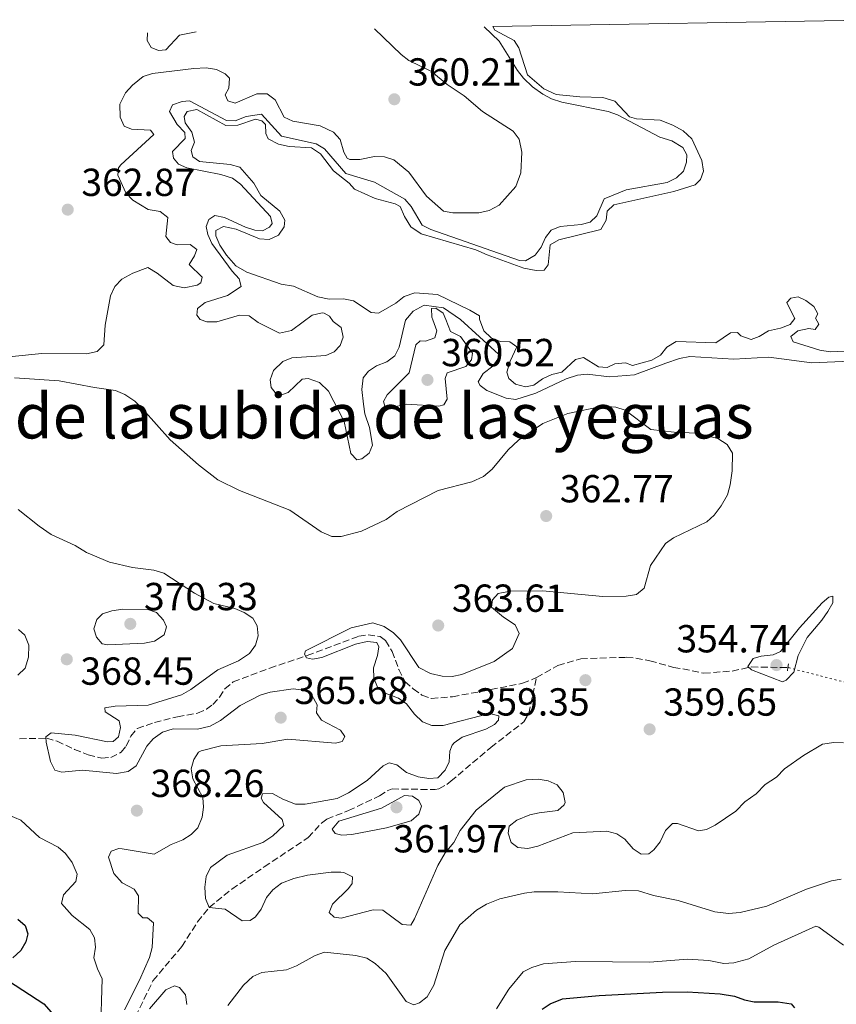
# Model space of a CAD drawing. Units: metres. Extents: x 621981 to 625458, y 4678601 to 4680975.
# Drawn here: x 623978 to 624188, y 4680701 to 4680954 of the extents above; entities that cross this region are included whole.
import ezdxf

# ---------------------------------------------------------------- set-up
doc = ezdxf.new("R2010")
doc.units = ezdxf.units.M
doc.header["$MEASUREMENT"] = 0
for name, pattern in [('DGN Style 2', [1.7399219301090239, 1.043953158065414, -0.6959687720436097]), ('DGN Style 3', [2.435890702152634, 1.739921930109024, -0.6959687720436097]), ('DGN Style 5', [1.217945351076317, 0.5219765790327072, -0.6959687720436097])]:
    doc.linetypes.add(name, pattern=pattern)
for name, color, linetype, lineweight in [('Barranco lineal', 142, 'DGN Style 3', 13), ('Barranco lineal no visto', 142, 'DGN Style 5', 0), ('cañadones)', 4, 'Continuous', 0), ('Cota de punto acotado terreno', 7, 'Continuous', 0), ('Curva de nivel directora', 30, 'Continuous', 30), ('Curva de nivel intermedia', 30, 'Continuous', 0), ('Embalse', 142, 'Continuous', 13), ('Pontón-alcantarilla (pasos de agua)', 1, 'DGN Style 2', 0), ('Punto acotado terreno (símbolo)', 7, 'Continuous', 0)]:
    doc.layers.add(name, color=color, linetype=linetype, lineweight=lineweight)
doc.styles.add('Style-Arial', font='arial.ttf')

# ---------------------------------------------------------------- blocks, each defined once
blk = doc.blocks.new('5PATER')
at = {"layer": 'Punto acotado terreno (símbolo)', "linetype": 'Continuous', "lineweight": 0}
h = blk.add_hatch(color=51, dxfattribs=at)
edge = h.paths.add_edge_path()
edge.add_ellipse((0, 0), major_axis=(-0.1095731443231308, -0.1110710700762829), ratio=0.9994222409660317, start_angle=0, end_angle=360)

msp = doc.modelspace()

# ---------------------------------------------------------------- linework, layer by layer
at = {"layer": 'Barranco lineal', "color": 142, "linetype": 'DGN Style 3', "lineweight": 13}
for points in [[(623978.4600000001, 4680769.34, 365.5500000000029), (623985.4000000004, 4680769.460000001, 364.6499999999942), (623988.0700000003, 4680768.730000001, 364.6499999999942), (623992.5099999999, 4680766.609999999, 363.7899999999936), (623996.0199999996, 4680765.24, 363.3600000000006), (623999.5099999999, 4680764.359999999, 363.1000000000058), (624001.8200000003, 4680764.57, 363.1000000000058), (624004.4699999997, 4680765.880000001, 363.6100000000006), (624005.7199999997, 4680767.460000001, 363.6100000000006), (624006.9600000001, 4680770.029999999, 363.1000000000058), (624008.5899999999, 4680771.939999999, 362.5800000000018), (624012.9800000006, 4680773.529999999, 362.5800000000018), (624018.8600000005, 4680774.930000001, 362.5800000000018), (624021.2699999996, 4680775.380000001, 362.070000000007), (624024, 4680775.9, 362.070000000007), (624026.2699999996, 4680776.9, 362.070000000007), (624027.9600000001, 4680778.119999999, 362.070000000007), (624029.6299999999, 4680779.980000001, 361.7299999999959), (624031.0099999999, 4680782.100000001, 361.070000000007), (624033.1299999999, 4680783.92, 360.5200000000041), (624042.4900000002, 4680787.430000001, 360.0500000000029), (624052.0999999996, 4680790.65, 360), (624065.2699999996, 4680795.58, 360), (624067.7100000001, 4680795.949999999, 359.5599999999977), (624070.7599999999, 4680795.550000001, 359.4799999999959), (624072.1600000003, 4680794.470000001, 358.4499999999971), (624073.8200000003, 4680791.720000001, 357.929999999993), (624075.5099999999, 4680787.100000001, 356.9600000000065), (624077.1100000005, 4680783.970000001, 356.8999999999942), (624079.2400000002, 4680782.16, 356.8999999999942), (624081.4800000006, 4680780.529999999, 356.3899999999995), (624083.8499999996, 4680779.65, 356.3800000000047), (624089.2599999999, 4680780.100000001, 356.6000000000058), (624096.6799999997, 4680781.470000001, 356.8999999999942), (624107.2400000002, 4680783.539999999, 356.070000000007), (624110.7999999998, 4680784.99, 355.8699999999953)], [(624110.7999999998, 4680784.99, 355.8699999999953), (624116.29, 4680788.08, 355.8699999999953), (624122.1399999997, 4680789.83, 355.8699999999953), (624133.7800000003, 4680790.189999999, 355.8699999999953), (624136.2400000002, 4680789.949999999, 355.4900000000052), (624139.8399999999, 4680789.289999999, 354.8399999999965), (624145.8600000005, 4680787.609999999, 354.8399999999965), (624148.2800000003, 4680787.24, 355.3500000000058), (624153.6399999997, 4680786.119999999, 355.3500000000058), (624160.9000000004, 4680786.680000001, 354.8399999999965), (624165.7999999998, 4680787.720000001, 354.8399999999965), (624175.1699999999, 4680787.58, 354.8399999999965)], [(624008.1500000004, 4680698.189999999, 364.179999999993), (624012.6100000005, 4680707.33, 363.820000000007), (624019.9699999997, 4680716.109999999, 361.1300000000047), (624024.0199999996, 4680722.41, 360.2799999999988), (624027, 4680726.100000001, 360), (624032.8200000003, 4680730.82, 359.9900000000052), (624041.0700000003, 4680736.51, 360.0200000000041), (624052.3600000005, 4680744.01, 358.7100000000065), (624055.7699999996, 4680747.720000001, 358.7100000000065), (624057.1299999999, 4680748.76, 358.7100000000065), (624062.6500000004, 4680750.930000001, 358.7100000000065), (624070.5599999997, 4680754.689999999, 358.7100000000065), (624072.5499999998, 4680756, 357.8099999999977), (624073.8200000003, 4680756.480000001, 357.4199999999983), (624084.8099999997, 4680756.32, 357.4199999999983), (624085.7800000003, 4680756.5, 357.4199999999983), (624087.8399999999, 4680757.600000001, 356.5), (624088.8600000005, 4680758.449999999, 356.1300000000047), (624099.1200000001, 4680767.109999999, 356.1300000000047), (624107.5099999999, 4680773.65, 356.1300000000047), (624108.79, 4680775.810000001, 356.1499999999942), (624110.7999999998, 4680784.99, 355.8699999999953)]]:
    msp.add_polyline3d(points, dxfattribs=at)
at = {"layer": 'Barranco lineal no visto', "color": 142, "linetype": 'DGN Style 5', "lineweight": 0, "extrusion": (0.05320670311596461, -0.01376242659481206, 0.9984886791334954), "elevation": -30854.38879020754, "flags": 128}
msp.add_lwpolyline([(4687952.05210826, 567000.4792868556), (4687952.052108261, 567027.9549233364)], dxfattribs=at)
at = {"layer": 'Curva de nivel directora', "color": 30, "linetype": 'Continuous', "lineweight": 30, "elevation": 375, "flags": 128}
for points in [[(623977.9900000005, 4680723.130000001), (623979.85, 4680721.500000001), (623980.5999999989, 4680719.350000001), (623980.0699999991, 4680717.29), (623978.7799999993, 4680715.110000002), (623976.7599999988, 4680713.24)], [(623975.639999999, 4680707.350000001), (623984.64, 4680701.410000001), (623986.5099999986, 4680699.279999999)], [(624112.2699999989, 4680700.050000003), (624114.3200000008, 4680701.460000001), (624117.4900000002, 4680702.690000001), (624126.8499999989, 4680703.610000002), (624143.0299999994, 4680704.430000002), (624149.3499999982, 4680704.529999999), (624157.8199999996, 4680703.990000002), (624161.4499999996, 4680703.380000001), (624164.02, 4680702.430000001), (624166.480000001, 4680701.960000001), (624172.6799999991, 4680701.960000001), (624175.9600000003, 4680701.460000001), (624176.8099999997, 4680700.420000001)]]:
    msp.add_lwpolyline(points, dxfattribs=at)
at = {"layer": 'Curva de nivel intermedia', "color": 30, "linetype": 'Continuous', "lineweight": 0, "flags": 128}
for points, elevation in [([(624069.320000002, 4680951.210000001), (624076.1399999994, 4680944.609999998), (624078.1300000009, 4680943.100000001), (624083.9500000014, 4680940.259999999), (624087.9600000012, 4680936.880000001), (624092.2999999997, 4680934.020000001), (624097.0100000015, 4680929.960000001), (624104.8200000012, 4680924.919999998), (624106.3400000011, 4680922.92), (624107.070000002, 4680919.619999999), (624106.7800000014, 4680914.310000001), (624105.5099999997, 4680910.77), (624101.2500000016, 4680906.029999999), (624098.67, 4680904.659999998), (624096.0400000014, 4680904.050000001), (624089.4100000019, 4680904.029999998), (624086.9500000009, 4680904.489999999), (624082.6100000002, 4680908.310000001), (624078.1500000011, 4680914.439999999), (624074.2400000017, 4680917.63), (624071.8400000011, 4680918.380000001), (624069.2999999997, 4680918.480000001), (624065.5400000003, 4680917.689999999), (624063.0400000013, 4680917.699999998), (624062.3500000006, 4680918.069999999), (624061.4699999999, 4680919.599999999), (624060.5600000002, 4680922.859999999), (624058.8200000012, 4680924.659999999), (624055.4300000004, 4680926.310000001), (624048.440000001, 4680927.489999999), (624046.1800000012, 4680928.57), (624043.8800000013, 4680933.01), (624041.8600000006, 4680934.519999999), (624039.2099999997, 4680934.489999999), (624033.6500000008, 4680932.16), (624031.7500000009, 4680932.739999999), (624031.1299999995, 4680934.279999999), (624032.0500000004, 4680936.01), (624032.2100000014, 4680938.529999998), (624031.1299999995, 4680939.609999998), (624028.8899999999, 4680940.720000001), (624026.2200000011, 4680941.159999999), (624023.1000000008, 4680941.039999999), (624012.4600000014, 4680939.749999999), (624010.0700000019, 4680939), (624007.3400000005, 4680936.749999999), (624005.5700000003, 4680934.74), (624004.1500000008, 4680931.880000001), (624004.2000000001, 4680928.529999998), (624005.2700000008, 4680926.220000001), (624007.0900000002, 4680925.470000001), (624011.9600000007, 4680925.199999998), (624012.7899999998, 4680924.099999998), (624004.3900000001, 4680916.34), (624003.8, 4680915.529999998), (624003.5700000019, 4680913.720000001), (624005.6799999997, 4680909.130000002), (624007.420000001, 4680907.300000001), (624011.3600000016, 4680904.88), (624014.4700000007, 4680904.42), (624016.3799999995, 4680902.819999999), (624015.9400000015, 4680897.989999999), (624017.0900000003, 4680896.46), (624018.8200000004, 4680895.880000001), (624022.1700000009, 4680895.939999999), (624023.8200000006, 4680894.67), (624023.2500000005, 4680893.029999999), (624021.9000000005, 4680890.800000001), (624025.230000001, 4680887.550000001), (624024.9000000001, 4680886.09), (624023.8800000009, 4680885.55), (624020.6199999996, 4680884.810000001), (624017.7699999999, 4680885.460000001), (624013.6799999995, 4680888.579999999), (624011.2499999999, 4680890), (624007.4299999999, 4680888.609999998)], 359.9999999999999), ([(624097.3800000004, 4680951.699999998), (624101.2600000006, 4680948.019999999), (624105.9500000001, 4680940.46), (624107.4800000011, 4680938.49), (624109.8000000013, 4680936.3), (624112.4100000019, 4680934.449999999), (624114.6000000001, 4680933.249999999), (624117.3099999991, 4680932.359999999), (624129.1700000013, 4680929.980000001), (624131.5200000005, 4680929.109999999), (624142.35, 4680923.380000001), (624145.4600000012, 4680922.489999998), (624148.2400000019, 4680920.810000001), (624149.3000000013, 4680918.930000001), (624149.1600000005, 4680917.039999999), (624148.4000000006, 4680914.67), (624146.6400000014, 4680913.039999999)], 355.0000000000001), ([(624011.2200000008, 4680950.179999998), (624011.1200000002, 4680948.16), (624012.1799999997, 4680946.369999999), (624014.0000000015, 4680945.63), (624015.8900000001, 4680945.830000001), (624019.3600000013, 4680949.579999999), (624023.6799999997, 4680950.410000001)], 359.9999999999999), ([(624146.6400000014, 4680913.039999999), (624144.2499999999, 4680911.8), (624133.74, 4680909.939999999), (624128.1100000017, 4680907.609999999), (624126.2300000021, 4680903.26), (624124.5300000011, 4680901.689999999), (624122.2199999999, 4680901.050000001), (624116.8900000012, 4680900.539999999), (624114.5700000012, 4680899.619999998), (624113.0700000012, 4680897.720000001), (624111.9900000016, 4680895.210000001), (624110.4800000007, 4680893.220000002), (624107.9999999997, 4680891.71), (624106.4400000017, 4680891.86), (624083.7800000014, 4680899.769999998), (624081.5500000007, 4680900.91), (624078.7000000009, 4680905.62), (624077.0500000013, 4680907.509999999), (624069.3100000009, 4680911.930000001), (624061.9500000004, 4680914.119999998), (624056.5300000003, 4680920.42), (624054.3600000021, 4680921.680000001), (624045.4700000006, 4680923.689999999), (624040.41, 4680929.34), (624036.4800000006, 4680928.749999999), (624033.6200000017, 4680927.63), (624031.4700000016, 4680927.690000001), (624021.9299999995, 4680932.71), (624020.0400000007, 4680932.59), (624017.6400000004, 4680931.689999999), (624016.810000001, 4680929.960000001), (624018.8400000005, 4680926.630000001), (624020.7600000005, 4680924.599999999), (624020.8700000001, 4680923.05), (624017.5700000009, 4680919.730000001), (624017.8500000003, 4680918.019999999), (624019.1700000013, 4680916.489999999), (624021.25, 4680915.570000002), (624029.9600000005, 4680913.82), (624032.9900000015, 4680912.92), (624034.9800000007, 4680911.409999999), (624042.690000002, 4680903.09), (624043.1500000004, 4680901.289999999), (624042.4700000009, 4680900.329999999), (624040.6800000004, 4680899.439999999), (624038.7000000001, 4680899.58), (624036.3100000008, 4680900.329999999), (624030.9100000005, 4680902.819999999), (624028.4400000006, 4680903.329999999), (624026.8700000015, 4680902.33), (624026.2100000001, 4680900.51), (624026.6700000004, 4680898.449999999), (624027.7000000008, 4680896.17), (624032.8399999995, 4680889.079999999), (624034.6800000012, 4680887.130000001), (624035.22, 4680885.159999999), (624031.6500000004, 4680882.869999998), (624025.9999999999, 4680881.06), (624024.0400000019, 4680879.569999998), (624023.8099999994, 4680877.84), (624024.69, 4680876.739999999), (624026.42, 4680876.08), (624028.9200000013, 4680876.119999997), (624034.7400000016, 4680877.84), (624037.2300000016, 4680877.630000001), (624039.5800000008, 4680875.91)], 355.0000000000001), ([(624007.4299999999, 4680888.609999998), (624004.6500000015, 4680887.019999999), (624002.820000001, 4680885.21), (624001.7200000013, 4680882.749999999), (624000.4100000014, 4680875.3)], 359.9999999999999), ([(624051.100000001, 4680876.09), (624053.4000000008, 4680877.869999998), (624055.8799999997, 4680878.42), (624056.4100000017, 4680878.349999999), (624057.7999999997, 4680877.600000001), (624058.7400000007, 4680876.199999998)], 355.0000000000001), ([(624077.2700000004, 4680876.509999999), (624079.2599999997, 4680878.880000001), (624082.0200000001, 4680880.38), (624087.0200000004, 4680879.679999999), (624091.3499999997, 4680876.739999999)], 355.0000000000001), ([(624084.2599999999, 4680876.63), (624083.9600000003, 4680877.309999999), (624083.92, 4680879.550000001), (624085.0399999998, 4680879.649999999), (624086.8700000005, 4680878.38), (624087.5600000012, 4680876.679999999)], 359.9999999999999), ([(624039.5800000008, 4680875.91), (624044.99, 4680873.21), (624048.0900000001, 4680873.930000001), (624051.100000001, 4680876.09)], 355.0000000000001), ([(624058.7400000007, 4680876.199999998), (624060.7500000001, 4680874.630000002), (624061.2599999999, 4680872.180000001), (624060.5500000013, 4680870.08), (624059.0200000001, 4680868.449999999), (624056.8200000008, 4680867.470000001), (624048.1799999995, 4680866.899999999), (624045.8200000013, 4680865.960000001), (624043.4600000011, 4680863.659999999), (624042.6100000016, 4680861.260000001), (624042.8600000021, 4680859.32), (624043.8800000013, 4680858.009999998), (624045.5000000017, 4680857.420000001), (624047.2100000017, 4680858.06), (624050.7600000012, 4680861.439999999), (624052.3700000005, 4680861.58), (624055.2699999996, 4680860.569999999), (624057.5200000004, 4680858.38), (624061.5200000014, 4680850.63), (624063.2300000011, 4680842.38), (624064.7900000013, 4680840.76), (624066.060000001, 4680841.060000001), (624067.980000001, 4680842.480000001), (624068.8200000013, 4680844.539999999), (624068.0700000003, 4680849.039999999), (624066.8700000001, 4680852.55), (624066.5000000013, 4680855.02), (624066.0499999998, 4680858.810000001), (624066.4499999998, 4680861.75), (624067.7500000007, 4680863.489999999), (624069.8699999996, 4680864.819999998), (624072.4800000006, 4680865.880000001), (624074.5099999999, 4680867.420000001), (624075.6299999999, 4680869.66), (624077.2700000004, 4680876.509999999)], 355.0000000000001), ([(624087.5600000012, 4680876.679999999), (624088.7800000015, 4680873.65), (624091.3499999997, 4680872.359999998), (624094.4200000009, 4680868.130000002), (624094.1700000007, 4680866.42), (624092.6999999998, 4680864.67), (624087.9500000001, 4680863.050000001), (624087.4200000004, 4680861.600000001), (624087.9500000001, 4680856.279999998), (624087.0300000014, 4680854.820000002), (624085.7599999995, 4680854.529999998), (624077.5400000009, 4680855.009999999), (624074.4500000018, 4680854.350000001), (624071.9700000008, 4680854.52), (624071.66, 4680855.739999999), (624072.570000002, 4680857.420000001), (624078.2200000003, 4680863.08), (624079.9100000003, 4680870.239999999), (624081.0000000009, 4680871.249999999), (624082.3900000012, 4680871.16), (624084.7600000005, 4680872.029999999), (624085.2900000003, 4680873.82), (624084.2599999999, 4680876.63)], 359.9999999999999), ([(624091.3499999997, 4680876.739999999), (624101.0900000007, 4680867.859999998), (624100.8899999995, 4680866.52), (624099.5900000009, 4680864.73), (624097.1299999999, 4680862.859999998), (624095.8200000002, 4680860.789999999), (624096.4000000014, 4680859.800000001), (624098.070000001, 4680858.550000002), (624103.0399999998, 4680856.58), (624105.540000001, 4680856.260000001), (624110.6200000015, 4680857.82), (624118.3600000021, 4680861.509999999), (624121.3100000002, 4680862.470000001), (624123.8000000002, 4680862.74), (624129.52, 4680862.029999999), (624135.8900000004, 4680862.539999999), (624143.8899999999, 4680865.57), (624147.3600000012, 4680866.71), (624150.0099999999, 4680867.199999999), (624161.2800000019, 4680866.600000001), (624170.2500000016, 4680867.079999999), (624181.2500000009, 4680865.599999999), (624191.0600000012, 4680866.079999999)], 355.0000000000001), ([(624000.4100000014, 4680875.3), (624000.0700000017, 4680870.269999999), (623998.3100000004, 4680868.509999999), (623995.6300000004, 4680867.930000001), (623984.1500000005, 4680868.02), (623976.5399999997, 4680867.279999999)], 359.9999999999999), ([(623977.1500000021, 4680861.810000001), (623988.5899999996, 4680860.999999999), (623997.5999999996, 4680859.26), (624002.9999999999, 4680858.550000002), (624005.4299999995, 4680857.499999999), (624007.9500000007, 4680855.810000001), (624010.0300000017, 4680853.789999999), (624016.9800000008, 4680845.869999999), (624024.2499999997, 4680839.519999999), (624029.2499999999, 4680835.679999999), (624034.7900000007, 4680832.939999999), (624047.6299999997, 4680827.869999999), (624055.6300000015, 4680822.310000001), (624058.4200000011, 4680821.13), (624060.7500000001, 4680821.17), (624066.0099999995, 4680822.519999998), (624072.2700000004, 4680825.52), (624075.1200000001, 4680827.560000001), (624085.6299999999, 4680832.939999999), (624094.2199999997, 4680835.17), (624097.2599999995, 4680836.499999999), (624099.4800000014, 4680838.380000001), (624103.5200000004, 4680843.320000002), (624106.1600000003, 4680845.789999999), (624112.4100000019, 4680850.109999999), (624118.8, 4680852.659999999), (624127.8100000002, 4680854.52), (624131.1400000005, 4680854.289999999), (624133.5099999999, 4680853.5), (624140.1000000013, 4680848.509999999), (624146.0500000013, 4680847.82), (624151.8200000003, 4680847.579999999), (624157.1900000015, 4680846.230000001), (624159.6200000012, 4680844.699999998), (624160.9400000023, 4680842.46), (624160.8600000017, 4680837.970000001), (624160.35, 4680834.409999999), (624159.6700000004, 4680831.850000001), (624158.0499999998, 4680829), (624156.2599999994, 4680826.579999999), (624154.3799999997, 4680824.930000001), (624145.8700000005, 4680820.819999999), (624143.8200000006, 4680819.369999998), (624139.9400000004, 4680813.74), (624138.3199999998, 4680807.88), (624136.3799999999, 4680806.3), (624133.7700000014, 4680805.819999999), (624127.7600000009, 4680805.779999998), (624112.3200000003, 4680807.189999999), (624104.0099999999, 4680807.119999997), (624101.0199999993, 4680806.51), (624099.5000000015, 4680804.88), (624099.2500000012, 4680803.05), (624102.3200000002, 4680800.449999998), (624105.3100000008, 4680798.539999999), (624106.3400000011, 4680796.289999999), (624104.6300000013, 4680792.49), (624099.9700000009, 4680789.09), (624091.6500000015, 4680785.789999999), (624089.2100000007, 4680785.26), (624086.6100000012, 4680785.380000001), (624083.6299999994, 4680786.050000001), (624080.6400000011, 4680787.569999998), (624075.9800000007, 4680794.690000001), (624074.2199999995, 4680796.46), (624071.7600000007, 4680798.119999999), (624068.8799999995, 4680798.99), (624063.3499999996, 4680797.759999999), (624051.690000001, 4680791.810000001), (624051.3700000013, 4680790.970000001), (624051.8800000009, 4680790.039999999), (624053.4900000002, 4680789.730000001), (624055.8100000004, 4680790.15), (624064.4699999995, 4680793.559999999), (624067.4500000012, 4680794.279999998), (624069.9300000002, 4680793.99), (624070.4100000006, 4680792.88), (624070.110000001, 4680790.66), (624069.0499999993, 4680787.54), (624069.1499999999, 4680784.88), (624070.0700000009, 4680782.56), (624072.0199999999, 4680780.98), (624075.440000002, 4680779.770000001), (624077.4699999993, 4680778.310000001), (624079.5599999992, 4680775.619999999), (624081.6400000001, 4680773.659999999), (624083.9700000014, 4680772.710000002), (624086.9300000009, 4680772.699999998), (624098.7400000015, 4680775.81), (624101.1300000009, 4680775.239999999), (624101.0999999996, 4680774.079999999), (624100.0100000012, 4680773.009999999)], 359.9999999999999), ([(623978.110000001, 4680828.059999999), (623983.4900000012, 4680823.759999999), (623986.5700000012, 4680821.630000001), (623992.7200000002, 4680818.859999999), (623995.5700000002, 4680817.08), (624001.4400000018, 4680814.560000001), (624007.3400000005, 4680813.159999999), (624012.800000001, 4680812.509999999), (624015.3500000014, 4680811.76), (624023.2400000016, 4680806.59), (624028.1600000013, 4680803.960000002), (624033.5599999991, 4680802.71), (624035.9700000009, 4680801.699999999), (624038.2100000005, 4680800.180000001), (624039.240000001, 4680798.26), (624039.5499999995, 4680795.710000002), (624038.8200000008, 4680793.32), (624037.2800000008, 4680791.189999999), (624034.5000000002, 4680789.25), (624029.2100000017, 4680787.01), (624022.3400000008, 4680781.960000001), (624019.8900000011, 4680780.579999999), (624011.3900000006, 4680777.96), (624002.9700000007, 4680777.709999999), (624000.3100000009, 4680777.279999998), (624000.3900000014, 4680776.23), (624003.9699999999, 4680773.9), (624004.3200000008, 4680772.189999999), (624003.7599999999, 4680769.800000002), (624002.4500000001, 4680768.67), (624000.9500000002, 4680768.529999999), (623992.7100000012, 4680770.289999999), (623986.5500000011, 4680770.850000001), (623985.1800000009, 4680769.83), (623985.2600000014, 4680768.449999999), (623986.3400000011, 4680763.470000002), (623987.480000001, 4680761.249999999), (623989.2700000014, 4680760.8), (623994.5300000008, 4680761.27), (624003.3000000016, 4680760.470000001), (624006.2600000009, 4680760.92), (624008.3200000017, 4680762.380000001), (624011.0599999998, 4680767.42), (624012.6600000003, 4680769.33), (624015.0200000006, 4680771.029999998), (624017.8100000002, 4680771.88), (624023.9700000002, 4680771.779999999), (624027.2500000015, 4680772.56), (624029.8900000014, 4680774.029999998), (624034.9600000007, 4680777.84), (624040.0400000013, 4680780.470000001), (624042.5700000015, 4680781.25), (624048.5300000004, 4680782.100000001), (624051.7000000001, 4680781.65), (624053.2700000012, 4680780.51), (624054.6400000014, 4680778.039999999), (624054.5099999995, 4680775.99), (624055.7600000012, 4680774.12), (624060.6200000006, 4680771.539999999), (624061.7600000005, 4680769.949999999), (624061.0600000009, 4680768.659999999), (624059.350000001, 4680768.189999999), (624047.1300000012, 4680769.189999999), (624040.5599999998, 4680768.099999998), (624029.9699999995, 4680767.550000001), (624024.9300000013, 4680766.27), (624024.2300000017, 4680765.91), (624023.0400000004, 4680764.06), (624022.4100000003, 4680761.63), (624022.8400000016, 4680759.07), (624025.4100000019, 4680754.279999998), (624025.5700000006, 4680751.789999999), (624025.2100000008, 4680749.210000001), (624024.1, 4680746.5)], 365.0000000000001), ([(624177.7500000007, 4680790.640000001), (624180.0900000009, 4680795.24), (624183.8700000006, 4680799.690000001), (624185.3800000016, 4680801.939999999), (624186.6500000012, 4680804.149999999), (624186.6500000012, 4680805.84), (624185.6299999997, 4680805.600000001), (624183.9100000008, 4680804.16), (624178.1599999998, 4680797.720000001), (624173.2699999993, 4680791.659999999), (624171.3400000002, 4680790.84), (624168.3200000006, 4680790.49)], 355.0000000000001), ([(624004.8600000017, 4680802.5), (624002.0400000009, 4680802.12), (623999.6800000005, 4680801.310000001), (623998.25, 4680799.84), (623997.5100000004, 4680797.5), (623998.1600000006, 4680795.350000001), (623999.6200000002, 4680793.65), (624001.0700000008, 4680793.4), (624010.4299999995, 4680793.82), (624012.9800000021, 4680794.310000001), (624015.4500000019, 4680795.96), (624016.0800000001, 4680797.96), (624015.3300000012, 4680799.730000001), (624013.4699999995, 4680801.689999999), (624011.29, 4680802.429999998), (624004.8600000017, 4680802.5)], 370.0000000000001), ([(623978.1400000001, 4680797.33), (623979.7699999996, 4680795.859999999), (623980.8100000012, 4680793.32), (623980.7500000009, 4680790.220000001), (623979.85, 4680787.380000001), (623978.0400000017, 4680785.630000001)], 370.0000000000001), ([(624168.3200000006, 4680790.49), (624166.2500000007, 4680789.929999999), (624164.9200000007, 4680787.810000001), (624165.8300000007, 4680786.960000001), (624173.8100000002, 4680783.92), (624174.7000000019, 4680784.33)], 355.0000000000001), ([(624174.7000000019, 4680784.33), (624176.7100000014, 4680786.349999999), (624177.7500000007, 4680790.640000001)], 355.0000000000001), ([(624100.0100000012, 4680773.009999999), (624097.7900000016, 4680771.829999999), (624091.8000000013, 4680769.71), (624089.7400000005, 4680768.319999999), (624089.2199999996, 4680767.680000001), (624088.6400000007, 4680766.119999997), (624088.4599999997, 4680763.399999999), (624087.3800000001, 4680761.27), (624085.5300000017, 4680759.359999998), (624083.2600000007, 4680759.15), (624080.4800000001, 4680759.550000001), (624077.5200000008, 4680760.730000001), (624075.0500000009, 4680762.680000001), (624073.0999999995, 4680763.149999999), (624071.5100000004, 4680762.4), (624067.410000001, 4680758.679999999), (624062.6400000011, 4680755.439999998), (624059.7199999997, 4680754.060000001), (624051.5900000003, 4680752.600000001), (624049.0900000016, 4680752.609999998), (624045.8600000016, 4680753.84), (624043.1799999995, 4680755.3), (624040.6800000004, 4680755.199999999), (624040.3099999994, 4680754.09), (624040.8800000016, 4680752.99), (624045.7200000008, 4680748.63), (624046.1299999999, 4680747.080000001), (624043.3200000002, 4680744.430000001), (624040.7400000008, 4680742.749999999), (624031.6200000013, 4680739.529999998), (624027.3000000007, 4680736.380000001), (624026.2100000001, 4680734.069999999), (624025.8700000001, 4680731.289999999), (624026.0300000011, 4680728.41), (624027.0000000012, 4680726.099999999), (624031.0900000016, 4680725.71), (624035.4400000012, 4680722.680000001), (624037.490000001, 4680722.769999999), (624038.860000001, 4680723.679999999), (624040.3200000006, 4680725.699999999), (624041.6600000017, 4680728.71), (624043.2900000013, 4680730.599999999), (624045.5100000007, 4680732.310000001), (624048.6700000013, 4680733.550000001), (624052.1600000004, 4680734.369999999), (624058.1900000009, 4680735.189999999), (624060.690000002, 4680735.149999999), (624061.4600000009, 4680735.069999998), (624063.7000000007, 4680734), (624063.6200000001, 4680732.279999999), (624062.6900000003, 4680730.989999999), (624058.6, 4680726.990000002), (624057.7500000005, 4680724.87), (624058.990000001, 4680723.67), (624060.7600000014, 4680723.42), (624068.940000002, 4680725.539999999), (624071.440000001, 4680725.449999998), (624076.3700000019, 4680721.779999998), (624078.5900000014, 4680721.600000001), (624079.5599999992, 4680723.220000001), (624085.5600000008, 4680736.899999999), (624087.4500000017, 4680740.09), (624089.6199999999, 4680742.730000001), (624091.2400000002, 4680745.810000001), (624095.3100000005, 4680751.029999998), (624102.5900000005, 4680756.969999999), (624108.1100000015, 4680758.829999999), (624111.2600000007, 4680758.939999999), (624113.8200000002, 4680758.59), (624116.0700000009, 4680757.57), (624117.64, 4680755.539999999), (624118.1200000006, 4680753.029999998), (624117.9100000004, 4680752.38), (624116.2699999998, 4680750.919999998), (624111.5100000012, 4680750.4), (624109.0900000005, 4680749.81), (624105.7800000003, 4680748.48), (624103.820000002, 4680746.939999999), (624103.5000000002, 4680745.119999998), (624104.3200000006, 4680742.76), (624106.0500000005, 4680741.439999999), (624108.5499999995, 4680741.24), (624111.110000001, 4680741.779999998), (624120.13, 4680745.270000001), (624128.7800000003, 4680745.63), (624131.3400000016, 4680745.009999999), (624133.4000000004, 4680743.59), (624135.5000000013, 4680741.130000001), (624137.6000000001, 4680739.749999999), (624139.5700000017, 4680739.869999997), (624140.820000001, 4680740.88), (624142.4100000003, 4680742.970000001), (624143.8000000005, 4680745.869999999), (624145.5900000009, 4680747.609999998), (624146.9299999998, 4680747.630000001), (624152.2300000016, 4680745.730000001), (624154.2800000013, 4680746.090000001), (624156.55, 4680747.159999999), (624161.8000000005, 4680750.76), (624164.0900000016, 4680753.179999998), (624167.0500000009, 4680755.230000001)], 359.9999999999999), ([(624167.0500000009, 4680755.230000001), (624169.3399999997, 4680757.650000001), (624172.2499999999, 4680759.52), (624174.3200000019, 4680761.609999999), (624179.140000001, 4680765.029999999), (624184.0400000005, 4680767.92), (624186.9100000005, 4680768.409999999), (624189.4100000017, 4680768.25)], 359.9999999999999), ([(624076.9599999997, 4680754.84), (624071.1300000004, 4680751.59), (624060.1800000002, 4680748.23), (624058.5199999994, 4680746.180000001), (624059.2600000015, 4680745.08), (624060.9800000006, 4680744.66), (624063.4800000016, 4680744.84), (624072.4300000012, 4680746.509999999), (624078.6699999997, 4680748.27), (624080.6400000011, 4680750.02), (624081.3300000017, 4680752.029999999), (624080.6400000011, 4680753.519999998), (624079.0099999993, 4680754.600000001), (624076.9599999997, 4680754.84)], 359.9999999999999), ([(623973.8999999999, 4680750.569999999), (623978.8100000008, 4680748.48), (623983.6000000007, 4680744.019999999), (623988.3500000006, 4680741.600000001), (623990.1900000023, 4680739.92), (623991.9000000021, 4680737.609999998), (623993.2300000021, 4680734.630000001), (623992.8699999999, 4680732.8), (623989.7100000017, 4680729.369999999), (623989.1900000009, 4680727.13), (623991.9000000021, 4680724.080000001), (623996.4500000007, 4680720.489999998), (623997.650000001, 4680718.300000001), (623997.9100000003, 4680715.909999999), (623997.5100000004, 4680713.189999999), (623998.3799999997, 4680710.380000001), (623999.6400000004, 4680707.849999999), (623999.1500000008, 4680693.630000001)], 370.0000000000001), ([(624024.1, 4680746.5), (624022.4000000012, 4680744.81), (624020.28, 4680743.48), (624017.2900000016, 4680742.289999999), (624012.8900000005, 4680739.73), (624004.740000001, 4680741.130000001), (624003.8899999994, 4680741.189999999), (624001.9000000001, 4680740.55), (624001.2600000009, 4680738.980000001), (624002.6300000009, 4680734.859999998), (624004.75, 4680732.449999999), (624007.820000001, 4680730.829999999), (624008.9000000006, 4680729.069999999), (624008.8600000005, 4680724.689999999), (624009.9900000015, 4680723.430000001), (624011.2099999996, 4680723.449999998), (624012.7300000017, 4680722.199999998), (624012.3600000007, 4680715.830000001), (624011.7000000014, 4680713.279999998), (624009.1900000012, 4680707.5), (624005.3199999998, 4680699.9)], 365.0000000000001), ([(624031.8100000012, 4680700.989999999), (624035.8200000012, 4680706.21), (624038.1799999992, 4680708.41), (624040.4700000003, 4680709.449999999), (624046.8000000004, 4680710.16), (624049.390000001, 4680711.199999999), (624054.1200000006, 4680713.819999999), (624056.480000001, 4680714.689999999), (624064.540000001, 4680713.819999999), (624067.3799999997, 4680713.15), (624069.4600000007, 4680711.760000001), (624072.2700000004, 4680709.230000001), (624077.4300000013, 4680701.999999999), (624079.3800000004, 4680701.199999999), (624080.820000002, 4680701.659999999), (624082.78, 4680703.249999999), (624084.49, 4680706.189999998), (624087.350000001, 4680715.09), (624091.1399999997, 4680721.680000001), (624095.4100000011, 4680725.470000001), (624097.9700000006, 4680726.970000001), (624101.4300000004, 4680728.350000001), (624107.7000000002, 4680729.82), (624110.1800000012, 4680730.130000002), (624116.2899999999, 4680730.119999998), (624125.2300000007, 4680729.600000001), (624133.5299999999, 4680730.470000001), (624136.9100000017, 4680730.42), (624140.7600000007, 4680729.179999999), (624147.0999999996, 4680727.9), (624156.4600000007, 4680724.999999999), (624159.9100000019, 4680724.609999998), (624162.9500000017, 4680724.82), (624169.7500000009, 4680726.430000001), (624179.9400000012, 4680730.779999999), (624186.3200000004, 4680732.960000001), (624188.8200000017, 4680733.350000001)], 365.0000000000001), ([(624100.5099999995, 4680700.130000001), (624103.7100000003, 4680705.189999999), (624107.4100000019, 4680709.619999999), (624109.6400000004, 4680710.759999999), (624112.5500000005, 4680711.699999998), (624120.7900000016, 4680712.300000002), (624139.7000000012, 4680712.130000002), (624149.4400000023, 4680712.9), (624154.9200000007, 4680712.539999999), (624158.7800000008, 4680711.779999998), (624161.2700000008, 4680711.939999999), (624165.1300000009, 4680712.989999999), (624171.51, 4680716.470000001), (624182.2700000004, 4680721.32), (624183.0300000003, 4680721.09), (624189.3700000015, 4680716.480000001)], 370.0000000000001), ([(624011.6900000002, 4680700.17), (624015.8900000001, 4680704.999999999), (624018.0899999995, 4680706.039999999), (624019.4300000007, 4680705.619999998), (624020.9000000014, 4680703.699999998), (624021.3100000004, 4680701.230000001)], 365.0000000000001)]:
    msp.add_lwpolyline(points, dxfattribs=dict(at, elevation=elevation))
at = {"layer": 'Embalse', "color": 142, "linetype": 'Continuous', "lineweight": 13, "flags": 128}
for points, elevation in [([(624191.9600000001, 4680868.720000001), (624185.9400000004, 4680868.41), (624183.3600000005, 4680868.859999999), (624176.4699999997, 4680871.029999999), (624175.8899999997, 4680872.34), (624177.6699999999, 4680873.83), (624180.5, 4680874.42), (624182.0999999996, 4680874.17), (624183.0499999998, 4680875.51), (624182.2599999999, 4680877.02), (624182.79, 4680878.210000001), (624181.7999999998, 4680880.060000001), (624179.7599999999, 4680881.550000001), (624177.8099999997, 4680882.49), (624175.9400000004, 4680882.180000001), (624174.8499999996, 4680881.060000001), (624176.3499999996, 4680878.109999999), (624176.9299999997, 4680877), (624175.7000000002, 4680875.460000001), (624173.2199999997, 4680874.52), (624170.1799999997, 4680873.84), (624167.7800000003, 4680872.350000001), (624165.7800000003, 4680871.619999999), (624163.1299999999, 4680872.550000001), (624162.2199999997, 4680873.369999999), (624160.4900000002, 4680873.27), (624156.7199999997, 4680870.720000001), (624146.5199999996, 4680871.109999999), (624144.1900000004, 4680869.619999999), (624142.5599999997, 4680867.58), (624140.3600000005, 4680866.300000001), (624135.3899999997, 4680864.9), (624133.5700000003, 4680865.630000001), (624130.8099999997, 4680865.380000001), (624128.8899999997, 4680864.449999999), (624126.6699999999, 4680864.619999999), (624122.8200000003, 4680866.99), (624120.7400000002, 4680866.470000001), (624117.3200000003, 4680863.230000001), (624114.7100000001, 4680862.630000001), (624112.3700000001, 4680861.550000001), (624110.1100000005, 4680859.92), (624107.9600000001, 4680859.470000001), (624105.3899999997, 4680860.119999999), (624103.7000000002, 4680861.619999999), (624103.1900000004, 4680863.210000001), (624104.0499999998, 4680866.060000001), (624105.79, 4680869.76), (624103.9699999997, 4680870.980000001), (624101.4699999997, 4680871.08), (624099.1699999999, 4680872.01), (624097.2699999996, 4680873.789999999), (624096.2400000002, 4680876.82), (624096.1600000003, 4680877.630000001), (624093.7199999997, 4680879.15), (624085.4900000002, 4680883.16), (624079.6299999999, 4680883.58), (624076.8899999997, 4680882.59), (624074.7699999996, 4680880.930000001), (624070.3200000003, 4680878.359999999), (624068.4400000004, 4680878.5), (624063.9199999999, 4680881.529999999), (624061.4199999999, 4680882.01), (624057.7199999997, 4680881.949999999), (624054.7800000003, 4680882.51), (624048.5499999998, 4680885.25), (624045.4400000004, 4680885.810000001), (624036.6200000001, 4680888.850000001), (624033.8399999999, 4680890.439999999), (624031.3899999997, 4680893.16), (624029.7100000001, 4680895.800000001), (624028.7300000006, 4680898.109999999), (624028.7100000001, 4680899.480000001), (624030.6699999999, 4680900.550000001), (624033.8700000001, 4680899.82), (624039.8399999999, 4680897.42), (624042.3399999999, 4680897.199999999), (624044.7300000006, 4680898.359999999), (624046.1600000003, 4680900.439999999), (624046.3899999997, 4680902.17), (624045.0599999997, 4680904.470000001), (624040.1799999997, 4680908.52), (624038.4100000003, 4680911.680000001), (624034.8200000003, 4680915.75), (624032.4000000004, 4680916.41), (624024.5599999997, 4680917.230000001), (624022.8200000003, 4680918.41), (624022.3700000001, 4680920.039999999), (624023.2000000002, 4680922.109999999), (624022.5499999998, 4680924.680000001), (624020.8799999999, 4680927.07), (624020.5999999996, 4680928.699999999), (624021.3499999996, 4680930), (624023.8399999999, 4680930.470000001), (624031.2199999997, 4680926.369999999), (624034.3099999997, 4680926.5), (624038.8499999996, 4680928.029999999), (624040.4900000002, 4680927.630000001), (624041.4500000002, 4680926.699999999), (624041.4900000002, 4680924.380000001), (624042.1100000005, 4680923.01), (624044.7100000001, 4680921.67), (624047.4800000006, 4680921.029999999), (624053.1600000003, 4680920.680000001), (624055.5099999999, 4680919.17), (624058.8399999999, 4680914.84), (624062.8499999996, 4680911.630000001), (624064.1600000003, 4680910.100000001), (624069.4500000002, 4680907.689999999), (624074.6299999999, 4680906.380000001), (624075.9299999997, 4680905.630000001), (624077.0099999999, 4680903.07), (624078.5999999996, 4680900.430000001), (624081.29, 4680898.66), (624095.29, 4680894.58), (624098.1500000004, 4680893.25), (624107.5700000003, 4680889.869999999), (624110.6900000004, 4680889.310000001), (624112.75, 4680889.34), (624113.7599999999, 4680890.74), (624114.29, 4680895.82), (624116.5, 4680897.130000001), (624127.2999999998, 4680899.810000001), (624128.6399999997, 4680902.15), (624128.8600000005, 4680904.480000001), (624130.5599999997, 4680906.050000001), (624145.9900000002, 4680909.470000001), (624151.3899999997, 4680911.189999999), (624152.8200000003, 4680912.59), (624153.5700000003, 4680914.75), (624153.0999999996, 4680917.41), (624150.5999999996, 4680922.970000001), (624148.3200000003, 4680925.08), (624145.7300000006, 4680926.51), (624142.4400000004, 4680927.75), (624136.4100000003, 4680928.08), (624134.5999999996, 4680928.66), (624130.8399999999, 4680932.630000001), (624127.8099999997, 4680933.539999999), (624121.8700000001, 4680933.710000001), (624115.8399999999, 4680934.380000001), (624112.6299999999, 4680935.800000001), (624108.4500000002, 4680939.350000001), (624106.2800000003, 4680946.289999999), (624105.04, 4680948.16), (624100.0999999996, 4680950.84), (624099.5899999999, 4680951.75), (624199.3700000001, 4680953.51)], 354.5700000000072), ([(624099.5899999999, 4680951.75), (624100.0999999996, 4680950.84), (624105.04, 4680948.16), (624106.2800000003, 4680946.289999999), (624108.4500000002, 4680939.350000001), (624112.6299999999, 4680935.800000001), (624115.8399999999, 4680934.380000001), (624121.8700000001, 4680933.710000001), (624127.8099999997, 4680933.539999999), (624130.8399999999, 4680932.630000001), (624134.5999999996, 4680928.66), (624136.4100000003, 4680928.08), (624142.4400000004, 4680927.75), (624145.7300000006, 4680926.51), (624148.3200000003, 4680925.08), (624150.5999999996, 4680922.970000001), (624153.0999999996, 4680917.41), (624153.5700000003, 4680914.75), (624152.8200000003, 4680912.59), (624151.3899999997, 4680911.189999999), (624145.9900000002, 4680909.470000001), (624130.5599999997, 4680906.050000001), (624128.8600000005, 4680904.480000001), (624128.6399999997, 4680902.15), (624127.2999999998, 4680899.810000001), (624116.5, 4680897.130000001), (624114.29, 4680895.82), (624113.7599999999, 4680890.74), (624112.75, 4680889.34), (624110.6900000004, 4680889.310000001), (624107.5700000003, 4680889.869999999), (624098.1500000004, 4680893.25), (624095.29, 4680894.58), (624081.29, 4680898.66), (624078.5999999996, 4680900.430000001), (624077.0099999999, 4680903.07), (624075.9299999997, 4680905.630000001), (624074.6299999999, 4680906.380000001), (624069.4500000002, 4680907.689999999), (624064.1600000003, 4680910.100000001), (624062.8499999996, 4680911.630000001), (624058.8399999999, 4680914.84), (624055.5099999999, 4680919.17), (624053.1600000003, 4680920.680000001), (624047.4800000006, 4680921.029999999), (624044.7100000001, 4680921.67), (624042.1100000005, 4680923.01), (624041.4900000002, 4680924.380000001)], 354.5700000000069), ([(624041.4900000002, 4680924.380000001), (624041.4500000002, 4680926.699999999), (624040.4900000002, 4680927.630000001), (624038.8499999996, 4680928.029999999), (624034.3099999997, 4680926.5), (624031.2199999997, 4680926.369999999), (624023.8399999999, 4680930.470000001), (624021.3499999996, 4680930), (624020.5999999996, 4680928.699999999), (624020.8799999999, 4680927.07), (624022.5499999998, 4680924.680000001), (624023.2000000002, 4680922.109999999), (624022.3700000001, 4680920.039999999), (624022.8200000003, 4680918.41), (624024.5599999997, 4680917.230000001), (624032.4000000004, 4680916.41), (624034.8200000003, 4680915.75), (624038.4100000003, 4680911.680000001), (624040.1799999997, 4680908.52), (624045.0599999997, 4680904.470000001), (624046.3899999997, 4680902.17), (624046.1600000003, 4680900.439999999), (624044.7300000006, 4680898.359999999), (624042.3399999999, 4680897.199999999), (624039.8399999999, 4680897.42), (624033.8700000001, 4680899.82), (624030.6699999999, 4680900.550000001), (624028.7100000001, 4680899.480000001), (624028.7300000006, 4680898.109999999), (624029.7100000001, 4680895.800000001), (624031.3899999997, 4680893.16), (624033.8399999999, 4680890.439999999), (624036.6200000001, 4680888.850000001), (624045.4400000004, 4680885.810000001), (624048.5499999998, 4680885.25), (624054.7800000003, 4680882.51), (624057.7199999997, 4680881.949999999), (624061.4199999999, 4680882.01), (624063.9199999999, 4680881.529999999), (624068.4400000004, 4680878.5), (624070.3200000003, 4680878.359999999), (624074.7699999996, 4680880.930000001), (624076.8899999997, 4680882.59), (624079.6299999999, 4680883.58), (624085.4900000002, 4680883.16), (624093.7199999997, 4680879.15), (624096.1600000003, 4680877.630000001), (624096.2400000002, 4680876.82)], 354.5700000000069), ([(624176.3499999996, 4680878.109999999), (624174.8499999996, 4680881.060000001), (624175.9400000004, 4680882.180000001), (624177.8099999997, 4680882.49), (624179.7599999999, 4680881.550000001), (624181.7999999998, 4680880.060000001), (624182.79, 4680878.210000001)], 354.570000000007), ([(624096.2400000002, 4680876.82), (624097.2699999996, 4680873.789999999), (624099.1699999999, 4680872.01), (624101.4699999997, 4680871.08), (624103.9699999997, 4680870.980000001), (624105.79, 4680869.76), (624104.0499999998, 4680866.060000001), (624103.1900000004, 4680863.210000001), (624103.7000000002, 4680861.619999999), (624105.3899999997, 4680860.119999999), (624107.9600000001, 4680859.470000001), (624110.1100000005, 4680859.92), (624112.3700000001, 4680861.550000001), (624114.7100000001, 4680862.630000001), (624117.3200000003, 4680863.230000001), (624120.7400000002, 4680866.470000001), (624122.8200000003, 4680866.99), (624126.6699999999, 4680864.619999999), (624128.8899999997, 4680864.449999999), (624130.8099999997, 4680865.380000001), (624133.5700000003, 4680865.630000001), (624135.3899999997, 4680864.9), (624140.3600000005, 4680866.300000001), (624142.5599999997, 4680867.58), (624144.1900000004, 4680869.619999999), (624146.5199999996, 4680871.109999999), (624156.7199999997, 4680870.720000001), (624160.4900000002, 4680873.27), (624162.2199999997, 4680873.369999999), (624163.1299999999, 4680872.550000001), (624165.7800000003, 4680871.619999999), (624167.7800000003, 4680872.350000001), (624170.1799999997, 4680873.84), (624173.2199999997, 4680874.52), (624175.7000000002, 4680875.460000001), (624176.9299999997, 4680877), (624176.3499999996, 4680878.109999999)], 354.5700000000072), ([(624182.79, 4680878.210000001), (624182.2599999999, 4680877.02), (624183.0499999998, 4680875.51), (624182.0999999996, 4680874.17), (624180.5, 4680874.42), (624177.6699999999, 4680873.83), (624175.8899999997, 4680872.34), (624176.4699999997, 4680871.029999999), (624183.3600000005, 4680868.859999999), (624185.9400000004, 4680868.41), (624191.9600000001, 4680868.720000001)], 354.570000000007)]:
    msp.add_lwpolyline(points, dxfattribs=dict(at, elevation=elevation))
at = {"layer": 'Pontón-alcantarilla (pasos de agua)', "color": 1, "linetype": 'DGN Style 2', "lineweight": 0, "elevation": 354.8399999999965, "flags": 128}
for points in [[(624175.1699999999, 4680787.58), (624175.0899999999, 4680786.74)], [(624175.2800000003, 4680788.52), (624175.1699999999, 4680787.58)]]:
    msp.add_lwpolyline(points, dxfattribs=at)

# ---------------------------------------------------------------- block references
at = {"layer": 'Punto acotado terreno (símbolo)', "color": 7, "linetype": 'Continuous', "lineweight": 0, "xscale": 10, "yscale": 10, "zscale": 10}
for p in [(624074.3999999982, 4680933.130000001, 360.2100000000065), (623990.78, 4680904.86, 362.8699999999953), (624082.8799999985, 4680861.250000002, 360.5200000000041), (624113.2699999979, 4680826.380000001, 362.7700000000045), (624006.8099999985, 4680798.760000003, 370.3300000000022), (624085.6299999978, 4680798.34, 363.6100000000006), (623990.5399999986, 4680789.680000001, 368.4499999999975), (624172.239999999, 4680788.199999999, 354.7400000000057), (624123.3199999996, 4680784.340000001, 359.3500000000063), (624045.3099999973, 4680774.739999999, 365.6799999999935), (624139.7500000005, 4680771.739999999, 359.6499999999946), (624008.4800000006, 4680750.920000004, 368.2599999999952), (624074.9499999981, 4680751.760000004, 361.9700000000016)]:
    msp.add_blockref('5PATER', p, dxfattribs=at)

# ---------------------------------------------------------------- texts
at = {"layer": 'cañadones)', "color": 4, "linetype": 'Continuous', "lineweight": 0, "style": 'Style-Arial'}
msp.add_text('Balsa de la subida de las yeguas', height=11.5, dxfattribs=at).set_placement((623933.940000002, 4680846.250000001, 367.5200000000041))
at = {"layer": 'Cota de punto acotado terreno', "color": 7, "linetype": 'Continuous', "lineweight": 0, "style": 'Style-Arial'}
for s, p in [('360.21', (624077.899999999, 4680936.63, 360.2100000000065)), ('362.87', (623994.2800000008, 4680908.359999999, 362.8699999999953)), ('360.52', (624086.3799999993, 4680864.749999999, 360.5200000000041)), ('362.77', (624116.7699999987, 4680829.879999998, 362.7700000000041)), ('370.33', (624010.3099999994, 4680802.260000003, 370.3300000000018)), ('363.61', (624089.1299999985, 4680801.84, 363.6100000000006)), ('354.74', (624146.6200000019, 4680791.449999998, 354.7400000000052)), ('368.45', (623994.0399999995, 4680783.16, 368.4499999999971)), ('365.68', (624048.8099999981, 4680778.239999998, 365.679999999993)), ('359.35', (624095.2399999973, 4680775.270000001, 359.3500000000058)), ('359.65', (624143.249999999, 4680775.239999999, 359.6499999999942)), ('368.26', (624011.9800000013, 4680754.420000004, 368.2599999999948)), ('361.97', (624074.1599999995, 4680740.219999998, 361.9700000000012))]:
    msp.add_text(s, height=7.000000000000002, dxfattribs=at).set_placement(p)

doc.saveas('drawing.dxf')
